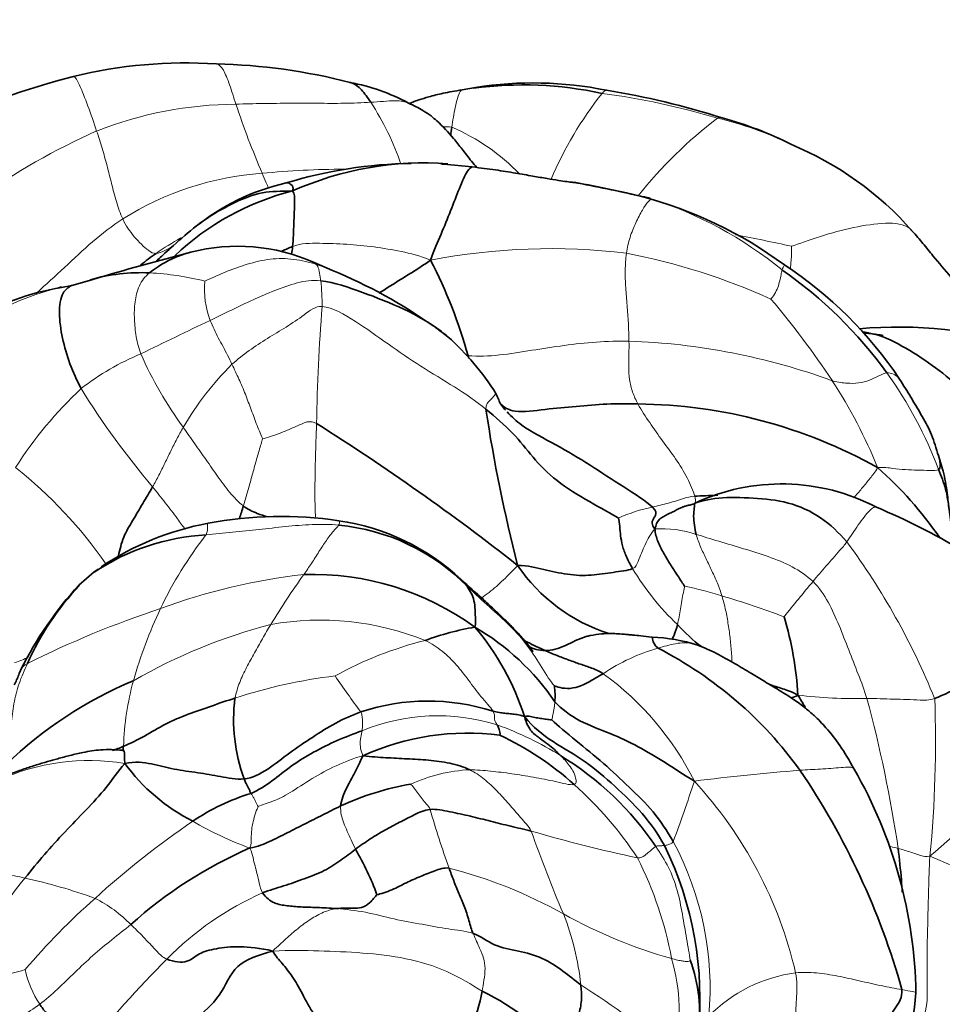
# Model space of a CAD drawing. Units: millimetres. Extents: x 0 to 1478, y 0 to 1758.
# Drawn here: x 637 to 663, y 587 to 614 of the extents above; entities that cross this region are included whole.
import ezdxf
from ezdxf import colors
from ezdxf.entities.mleader import LeaderData, LeaderLine
from ezdxf.math import Vec2, Vec3

# ---------------------------------------------------------------- set-up
doc = ezdxf.new("R2010")
doc.units = ezdxf.units.MM
doc.layers.add('DV3_Défaut', color=7, linetype='Continuous')
doc.layers.add('Défaut', color=7, linetype='Continuous')

# ---------------------------------------------------------------- blocks, each defined once
blk = doc.blocks.new('_DOT')
at = {"color": 0}
blk.add_line((0, 0), (-1, 0), dxfattribs=at)
at = {"color": 0, "const_width": 0.333}
blk.add_lwpolyline([(-0.1665, 0, 1), (0.1665, 0, 1)], format="xyb", close=True, dxfattribs=at)
blk = doc.blocks.new('SE2')
at = {"layer": 'DV3_Défaut', "color": 7, "linetype": 'Continuous', "lineweight": 35}
for p, q in [((649.971, 612.457), (649.598, 612.39)), ((649.882, 610.261), (649.096, 610.339)), ((641.629, 608.094), (641.491, 607.968)), ((646.021, 607.398), (645.515, 607.618)), ((638.814, 606.981), (638.528, 606.925)), ((639.374, 607.143), (638.814, 606.981)), ((639.436, 599.072), (639.011, 598.705))]:
    blk.add_line(p, q, dxfattribs=at)
for centre, radius, start, end in [((641.955, 600.227), 12.909, 86.2, 103.8759), ((642.471, 597.104), 16.007, 75.4022, 88.7829), ((645.359, 587.809), 25.784, 104.6007, 113.5754), ((645.454, 607.042), 5.652, 61.84, 79.3099), ((651.284, 602.169), 10.359, 77.8215, 97.5744), ((651.567, 602.35), 10.233, 78.6114, 98.9604), ((649.995, 590.297), 22.374, 72.327, 80.751), ((654.28, 602.216), 9.727, 63.0571, 75.0618), ((655.15, 602.401), 9.194, 41.4743, 67.3732), ((648.378, 597.889), 12.471, 90.8448, 106.9511), ((648.554, 601.451), 8.922, 85.7796, 114.0626), ((648.378, 597.889), 12.471, 86.4853, 87.0743), ((646.107, 603.787), 6.184, 102.7347, 129.096), ((646.907, 576.947), 33.387, 76.805, 80.0406), ((644.632, 566.86), 43.728, 76.5612, 79.371), ((646.726, 602.462), 7.362, 104.2323, 133.4368), ((651.572, 598.155), 11.679, 53.5779, 75.3421), ((643.403, 602.909), 5.16, 65.847, 104.6256), ((662.682, 528.725), 81.809, 104.56528, 106.55281), ((644.3, 604.688), 4.32, 130.3291, 133.984), ((643.28, 605.711), 2.88, 128.4537, 131.3066), ((636.091, 601.211), 14.201, 15.6603, 27.1161), ((652.289, 598.105), 11.31, 33.8019, 56.6488), ((640.737, 602.182), 5.157, 87.4522, 105.8231), ((640.663, 594.396), 14.063, 54.6381, 67.6068), ((651.379, 597.337), 12.307, 35.9866, 54.9982), ((639.634, 600.018), 6.995, 99.0994, 142.5644), ((640.347, 599.377), 7.778, 103.4892, 104.295), ((640.663, 594.396), 14.063, 52.5856, 54.2706), ((661.635, 593.545), 12.29, 72.8934, 94.9542), ((644.49, 600.232), 7.121, 31.9183, 48.4997), ((654.327, 589.863), 13.847, 60.8066, 89.4512), ((693.583, 610.114), 43.817, 188.597, 194.3556), ((610.594, 547.732), 65.555, 51.80027, 57.74674), ((654.014, 593.967), 10.662, 34.6174, 48.4879), ((658.428, 595.838), 5.661, 62.3802, 115.1695), ((654.018, 584.043), 18.223, 50.6102, 67.2943), ((644.008, 592.693), 7.848, 100.4613, 123.9206), ((644.602, 589.808), 10.793, 81.537, 100.7824), ((645.31, 594.329), 6.217, 46.7065, 81.8636), ((645.651, 594.639), 5.745, 44.6049, 84.6146), ((642.848, 593.983), 6.116, 93.0291, 123.9445), ((644.008, 592.693), 7.848, 124.6915, 125.6167), ((655.086, 601.917), 4.769, 214.0192, 252.5095), ((645.479, 591.408), 7.592, 53.8781, 91.9037), ((603.387, 547.017), 69.429, 47.61674, 48.29987), ((646.884, 591.594), 10.609, 137.9101, 153.2342), ((644.798, 593.305), 7.897, 136.9691, 155.8452), ((649.391, 595.108), 9.503, 3.3365, 16.6179), ((651.249, 589.972), 7.679, 99.7013, 110.3246), ((646.498, 591.629), 6.848, 34.2179, 59.6813), ((644.436, 592.877), 7.226, 17.6712, 40.196), ((659.693, 601.432), 5.636, 222.6824, 231.9691), ((654.585, 592.026), 5.248, 73.0596, 87.162), ((649.939, 587.096), 11.093, 35.8098, 62.7521), ((644.974, 585.472), 11.489, 112.8271, 133.9414), ((650.371, 595.654), 1.798, 354.4378, 8.5632), ((647.954, 594.983), 4.667, 172.6497, 200.5236), ((648.661, 589.639), 5.86, 72.1624, 108.4882), ((643.838, 586.519), 17.601, 30.0387, 31.2965), ((649.752, 587.621), 6.99, 82.693, 114.4274), ((647.17, 587.103), 8.22, 47.7558, 65.0243), ((647.812, 586.635), 8.628, 34.1339, 58.4824), ((644.527, 596.871), 5.256, 216.0904, 243.2382), ((641.674, 581.881), 20.856, 15.6909, 34.1417), ((649.272, 587.209), 12.869, 0.9828, 29.8609), ((649.495, 585.582), 7.732, 99.7594, 114.8541), ((645.579, 587.093), 6.127, 107.1924, 123.9149), ((648.531, 580.371), 12.058, 113.4144, 132.0894), ((640.099, 587.533), 7.612, 20.0765, 30.5307), ((646.629, 587.291), 9.541, 354.0044, 26.2005), ((651.948, 586.892), 4.212, 351.8387, 20.0249), ((647.026, 587.978), 3.167, 311.5772, 350.9085), ((647.053, 581.077), 7.112, 40.354, 64.1596), ((651.45, 588.416), 10.735, 337.7878, 354.73)]:
    blk.add_arc(centre, radius, start, end, dxfattribs=at)
at = {"layer": 'DV3_Défaut', "color": 7, "linetype": 'Continuous', "lineweight": 18}
for centre, radius, start, end in [((661.615, 605.857), 10.383, 141.68, 156.9617), ((650.71, 591.716), 20.763, 73.3627, 82.364), ((643.421, 601.279), 10.716, 90.3777, 111.4428), ((667.393, 620.052), 25.357, 198.5255, 203.145), ((640.839, 607.952), 7.462, 18.6109, 33.2821), ((664.122, 601.803), 12.326, 127.2861, 141.5893), ((654.349, 601.911), 9.969, 64.2768, 76.6247), ((648.776, 603.382), 7.997, 86.1116, 88.0645), ((646.988, 605.996), 5.849, 44.0487, 66.5176), ((647.139, 594.12), 18.759, 114.0199, 125.5703), ((646.515, 584.515), 25.686, 90.3765, 95.4479), ((644.657, 601.786), 8.319, 93.996, 122.1993), ((651.366, 598.707), 11.221, 50.9265, 72.2054), ((645.095, 602.321), 6.81, 118.6575, 125.4147), ((650.473, 571.489), 37.493, 77.3256, 79.7301), ((652.046, 590.566), 17.436, 83.0966, 100.9594), ((650.813, 590.472), 17.718, 65.6031, 79.1719), ((660.4, 606.521), 2.156, 151.4339, 155.4236), ((640.526, 599.232), 8.115, 75.9703, 86.885), ((640.347, 599.377), 7.778, 104.295, 141.2373), ((644.914, 606.882), 2.431, 174.7612, 200.7848), ((638.964, 606.413), 6.769, 359.9296, 5.9503), ((702.79, 602.07), 57.222, 175.6555, 178.8961), ((638.812, 590.317), 25.272, 33.7318, 40.1388), ((708.163, 467.997), 152.786, 115.39471, 116.19366), ((653.613, 587.398), 18.056, 69.8645, 88.1042), ((643.369, 598.652), 6.963, 112.3335, 128.049), ((650.786, 609.559), 11.009, 203.936, 216.1695), ((649.322, 598.733), 8.594, 135.0268, 149.753), ((651.541, 597.613), 12.015, 20.8875, 35.375), ((648.141, 596.729), 13.953, 21.977, 33.1085), ((646.748, 595.909), 11.247, 132.9993, 147.4963), ((657.696, 615.584), 21.857, 211.5866, 220.3966), ((629.534, 592.217), 12.431, 34.6612, 51.557), ((655.782, 596.406), 4.547, 101.6495, 114.151), ((655.108, 597.294), 2.968, 71.1599, 93.5259), ((651.401, 593.189), 11.244, 142.134, 154.3747), ((644.261, 588.098), 19.855, 22.1077, 36.4641), ((660.668, 602.975), 7.414, 210.9862, 226.3437), ((647.042, 582.586), 16.51, 96.3092, 110.4853), ((663.589, 585.863), 22.575, 144.4269, 148.6298), ((682.782, 578.686), 30.921, 139.4251, 141.7567), ((653.861, 589.246), 9.611, 72.3206, 78.6758), ((650.304, 576.292), 23.04, 69.1685, 73.6736), ((649.903, 571.924), 27.519, 108.2963, 116.572), ((654.278, 592.037), 14.337, 155.1956, 163.7008), ((645.678, 589.97), 7.765, 68.0421, 100.1177), ((648.337, 582.371), 15.766, 104.7819, 119.7345), ((651.056, 587.224), 10.251, 103.9677, 118.9686), ((656.37, 592.056), 5.085, 105.4225, 124.3509), ((648.249, 593.973), 8.008, 164.8881, 178.0383), ((647.811, 581.889), 14.407, 96.8572, 108.1433), ((666.728, 610.179), 24.93, 214.1262, 216.9388), ((648.681, 589.62), 8.2, 26.5416, 54.0041), ((660.489, 608.953), 13.389, 263.0872, 271.2711), ((625.09, 585.989), 36.959, 8.4587, 15.0207), ((605.179, 657.571), 87.708, 310.83128, 315.14961), ((630.675, 594.353), 32.005, 354.3607, 2.1811), ((648.928, 589.624), 5.468, 72.5336, 112.5031), ((647.229, 585.712), 9.72, 58.3959, 69.8994), ((639.3, 587.841), 6.014, 80.624, 114.8573), ((650.023, 589.196), 4.408, 92.7387, 114.654), ((664.808, 522.645), 71.184, 94.73314, 97.09429), ((645.968, 585.616), 10.13, 33.1886, 48.375), ((619.731, 605.047), 38.145, 339.3845, 342.0389), ((647.369, 585.326), 11.752, 13.0808, 42.6202), ((676.396, 600.508), 28.813, 196.1308, 199.5175), ((656.345, 571.441), 25.124, 124.3743, 132.2315), ((646.752, 599.896), 8.981, 239.2522, 250.3983), ((690.22, 605.592), 41.058, 199.4739, 202.904), ((663.366, 632.556), 42.345, 253.7419, 257.8376), ((647.873, 587.561), 8.579, 354.8105, 28.2098), ((645.319, 586.509), 10.243, 10.5096, 27.0091), ((657.445, 578.597), 13.596, 52.4084, 68.0591), ((646.057, 578.386), 12.894, 60.5379, 75.7155), ((648.408, 581.744), 14.037, 140.848, 154.398), ((634.229, 575.657), 15.308, 70.0244, 77.5767), ((652.223, 575.612), 19.266, 131.4911, 139.6926), ((637.833, 586.786), 3.641, 44.0753, 63.4719), ((647.516, 582.435), 8.485, 113.822, 135.6734), ((645.737, 586.944), 7.177, 5.68, 21.8293), ((659.225, 601.904), 14.059, 240.9567, 254.1722), ((662.466, 567.247), 29.795, 134.8671, 141.4128), ((650.264, 586.889), 5.338, 347.8002, 16.1931), ((635.78, 593.703), 5.894, 269.7051, 287.2837), ((640.125, 588.593), 2.645, 191.2785, 213.9205), ((659.354, 583.916), 4.106, 97.5333, 135.6781), ((637.726, 564.085), 28.02, 50.6785, 57.2627)]:
    blk.add_arc(centre, radius, start, end, dxfattribs=at)
for points, knots in [([(643.35, 611.996), (643.289, 612.18), (643.177, 612.55), (643.002, 612.981), (642.88, 613.094), (642.82, 613.107), (642.809, 613.108)], [0, 0, 0, 0, 0.3112462, 0.6224924, 0.9337386, 1, 1, 1, 1]), ([(639.503, 611.254), (639.426, 611.488), (639.267, 611.955), (639.013, 612.583), (638.907, 612.755), (638.866, 612.761), (638.859, 612.759)], [0, 0, 0, 0, 0.313766, 0.627531, 0.941297, 1, 1, 1, 1]), ([(649.318, 611.361), (649.332, 611.451), (649.357, 611.638), (649.409, 611.91), (649.472, 612.165), (649.538, 612.346), (649.583, 612.384), (649.601, 612.391)], [0, 0, 0, 0, 0.2154191, 0.4308381, 0.6462572, 0.8616762, 1, 1, 1, 1]), ([(653.469, 612.295), (653.523, 612.353), (653.561, 612.383), (653.585, 612.381), (653.587, 612.381)], [0, 0, 0, 0, 0.927172, 1, 1, 1, 1]), ([(647.077, 612.047), (647.312, 612.059), (647.721, 612.115), (648.032, 612.072), (648.139, 612.016)], [0, 0, 0, 0, 0.5844204, 1, 1, 1, 1]), ([(644.249, 609.685), (644.229, 609.729), (644.172, 609.861), (644.115, 609.995), (644.077, 610.085)], [0, 0, 0, 0, 0.338305, 1, 1, 1, 1]), ([(637.832, 606.76), (637.837, 606.764), (638.094, 607.01), (638.62, 607.478), (639.378, 608.209), (639.931, 608.631), (640.224, 608.826)], [0, 0, 0, 0, 0.005938, 0.337292, 0.668646, 1, 1, 1, 1]), ([(658.699, 608.068), (658.895, 608.127), (659.492, 608.358), (660.423, 608.601), (661.326, 608.743), (661.849, 608.68), (662.017, 608.516), (662.039, 608.49)], [0, 0, 0, 0, 0.2401988, 0.4803977, 0.7205965, 0.9607953, 1, 1, 1, 1]), ([(641.588, 608.053), (641.517, 608.014), (641.366, 607.936), (641.215, 607.874), (641.148, 607.871)], [0, 0, 0, 0, 0.4759053, 1, 1, 1, 1]), ([(658.672, 607.434), (658.679, 607.518), (658.698, 607.766), (658.705, 608.012), (658.699, 608.068)], [0, 0, 0, 0, 0.337287, 1, 1, 1, 1]), ([(661.338, 604.569), (661.399, 604.576), (661.526, 604.534), (661.638, 604.463), (661.68, 604.409), (661.691, 604.39)], [0, 0, 0, 0, 0.4011529, 0.8023058, 1, 1, 1, 1]), ([(650.258, 603.564), (650.258, 603.697), (650.385, 603.82), (650.502, 603.948), (650.532, 603.994), (650.534, 603.997), (650.534, 603.997)], [0, 0, 0, 0, 0.315815, 0.631631, 0.947446, 1, 1, 1, 1]), ([(645.555, 600.562), (645.553, 600.587), (645.535, 600.808), (645.533, 601.284), (645.54, 601.901), (645.557, 602.539), (645.572, 602.957), (645.579, 603.172)], [0, 0, 0, 0, 0.0315717, 0.2736787, 0.5157858, 0.7578929, 1, 1, 1, 1]), ([(660.413, 601.113), (660.425, 601.126), (660.511, 601.222), (660.667, 601.397), (660.874, 601.655), (661.009, 601.828), (661.081, 601.951)], [0, 0, 0, 0, 0.050606, 0.367071, 0.683535, 1, 1, 1, 1]), ([(641.957, 600.245), (641.888, 600.326), (641.709, 600.577), (641.399, 600.975), (641.167, 601.27), (641.05, 601.418)], [0, 0, 0, 0, 0.257442, 0.628721, 1, 1, 1, 1]), ([(656.041, 600.966), (656.042, 600.974), (656.047, 601.018), (656.052, 601.074), (656.027, 601.16)], [0, 0, 0, 0, 0.181929, 1, 1, 1, 1]), ([(660.229, 599.899), (660.332, 600.045), (660.544, 600.374), (660.882, 600.811), (661, 600.875), (661.052, 600.854), (661.053, 600.853)], [0, 0, 0, 0, 0.332699, 0.665397, 0.998096, 1, 1, 1, 1]), ([(642.525, 600.091), (642.571, 600.182), (642.56, 600.329), (642.568, 600.39), (642.578, 600.409), (642.583, 600.411)], [0, 0, 0, 0, 0.359166, 0.718332, 1, 1, 1, 1]), ([(646.19, 600.358), (646.216, 600.401), (646.219, 600.466), (646.205, 600.479), (646.194, 600.483), (646.191, 600.484)], [0, 0, 0, 0, 0.414227, 0.828455, 1, 1, 1, 1]), ([(650.138, 598.346), (650.206, 598.396), (650.417, 598.553), (650.745, 598.836), (650.992, 599.093), (651.134, 599.249)], [0, 0, 0, 0, 0.201049, 0.600525, 1, 1, 1, 1]), ([(657.051, 596.58), (657.057, 596.647), (657.043, 596.851), (657.013, 597.204), (656.957, 597.608), (656.887, 598.01), (656.819, 598.275), (656.78, 598.403)], [0, 0, 0, 0, 0.13258, 0.349435, 0.56629, 0.783145, 1, 1, 1, 1]), ([(655.017, 596.958), (655.177, 597.007), (655.492, 597.103), (655.869, 597.124), (656.061, 597.066), (656.1, 597.051)], [0, 0, 0, 0, 0.440964, 0.881928, 1, 1, 1, 1]), ([(637.411, 596.372), (637.416, 596.382), (637.447, 596.436), (637.49, 596.483), (637.593, 596.536)], [0, 0, 0, 0, 0.176928, 1, 1, 1, 1]), ([(658.935, 593.586), (659.123, 593.601), (659.486, 593.612), (660.104, 593.659), (660.386, 593.692), (660.432, 593.619), (660.434, 593.615)], [0, 0, 0, 0, 0.327404, 0.654809, 0.982213, 1, 1, 1, 1]), ([(661.752, 587.522), (661.867, 587.501), (662.073, 587.463), (662.14, 587.44), (662.14, 587.431), (662.14, 587.43)], [0, 0, 0, 0, 0.485445, 0.97089, 1, 1, 1, 1])]:
    blk.add_open_spline(points, degree=3, knots=knots, dxfattribs=at)
at = {"layer": 'DV3_Défaut', "color": 7, "linetype": 'Continuous', "lineweight": 35}
for points, knots in [([(647.077, 612.047), (646.991, 612.172), (646.826, 612.422), (646.623, 612.565), (646.506, 612.595), (646.492, 612.598)], [0, 0, 0, 0, 0.46818, 0.93636, 1, 1, 1, 1]), ([(649.598, 612.39), (649.406, 612.359), (649.12, 612.312), (648.714, 612.213), (648.438, 612.126), (648.26, 612.062), (648.174, 612.028), (648.141, 612.015)], [0, 0, 0, 0, 0.35331, 0.624916, 0.815565, 0.92939, 1, 1, 1, 1]), ([(650.003, 610.243), (649.955, 610.302), (649.817, 610.472), (649.611, 610.741), (649.306, 611.126), (649.02, 611.438), (648.729, 611.686), (648.469, 611.86), (648.27, 611.955), (648.122, 612.024)], [0, 0, 0, 0, 0.085276, 0.246997, 0.38857, 0.644914, 0.725308, 0.829436, 1, 1, 1, 1]), ([(649.882, 610.261), (649.843, 610.248), (649.733, 610.156), (649.527, 609.681), (649.284, 609.049), (649.025, 608.404), (648.831, 607.97), (648.731, 607.683)], [0, 0, 0, 0, 0.143638, 0.357728, 0.571819, 0.785909, 1, 1, 1, 1]), ([(652.696, 609.829), (652.695, 609.829), (652.693, 609.829), (652.678, 609.831), (652.622, 609.838), (652.477, 609.857), (652.243, 609.892), (651.926, 609.943), (651.529, 610.012), (651.056, 610.096), (650.486, 610.187), (650.117, 610.232), (649.882, 610.261)], [0, 0, 0, 0, 0.009481, 0.019279, 0.041135, 0.099643, 0.182653, 0.2917, 0.427426, 0.59019, 0.779569, 1, 1, 1, 1]), ([(644.916, 609.598), (644.956, 609.697), (644.867, 609.795), (644.79, 609.828), (644.748, 609.82), (644.738, 609.817)], [0, 0, 0, 0, 0.430378, 0.860756, 1, 1, 1, 1]), ([(663.114, 607.208), (662.932, 607.422), (662.693, 607.698), (662.326, 608.159), (662.147, 608.365), (662.039, 608.49)], [0, 0, 0, 0, 0.47478, 0.733342, 1, 1, 1, 1]), ([(640.967, 607.334), (641.173, 607.501), (641.544, 607.725), (641.959, 607.868), (642.1, 607.902)], [0, 0, 0, 0, 0.667274, 1, 1, 1, 1]), ([(647.3, 606.773), (647.505, 606.898), (647.969, 607.195), (648.419, 607.468), (648.731, 607.683)], [0, 0, 0, 0, 0.443659, 1, 1, 1, 1]), ([(639.077, 604.135), (638.958, 604.36), (638.747, 604.818), (638.546, 605.531), (638.443, 606.239), (638.517, 606.764), (638.708, 606.933), (638.813, 606.98)], [0, 0, 0, 0, 0.2144591, 0.4289182, 0.6433774, 0.8578365, 1, 1, 1, 1]), ([(645.696, 607.115), (646.071, 607.066), (646.854, 606.802), (648.009, 606.349), (648.786, 605.916), (649.154, 605.612), (649.219, 605.556)], [0, 0, 0, 0, 0.310649, 0.621299, 0.931948, 1, 1, 1, 1]), ([(664.014, 603.452), (663.877, 603.635), (663.441, 604.099), (662.698, 604.715), (661.872, 605.268), (661.171, 605.616), (660.765, 605.689), (660.661, 605.702)], [0, 0, 0, 0, 0.22927, 0.45854, 0.687809, 0.917079, 1, 1, 1, 1]), ([(660.689, 605.672), (660.813, 605.661), (660.996, 605.64), (661.179, 605.614), (661.236, 605.605)], [0, 0, 0, 0, 0.687247, 1, 1, 1, 1]), ([(662.738, 602.349), (662.674, 602.562), (662.568, 602.912), (662.284, 603.42), (661.987, 603.913), (661.801, 604.214), (661.687, 604.397)], [0, 0, 0, 0, 0.261594, 0.507097, 0.746324, 1, 1, 1, 1]), ([(650.787, 603.552), (650.738, 603.613), (650.657, 603.71), (650.597, 603.866), (650.556, 603.948), (650.533, 603.996)], [0, 0, 0, 0, 0.356486, 0.683256, 1, 1, 1, 1]), ([(650.626, 603.748), (650.748, 603.61), (651.08, 603.441), (651.909, 603.573), (652.743, 603.639), (653.605, 603.722), (654.172, 603.717), (654.459, 603.709)], [0, 0, 0, 0, 0.155654, 0.366741, 0.577827, 0.788914, 1, 1, 1, 1]), ([(650.844, 603.489), (650.97, 603.352), (651.351, 603.009), (652.202, 602.595), (653.139, 602.021), (654.065, 601.41), (654.682, 601.025), (654.864, 600.859)], [0, 0, 0, 0, 0.115367, 0.3365252, 0.5576835, 0.7788417, 1, 1, 1, 1]), ([(663.057, 600.784), (663.037, 600.936), (663.002, 601.292), (662.908, 601.836), (662.798, 602.17), (662.737, 602.351)], [0, 0, 0, 0, 0.2917964, 0.6714766, 1, 1, 1, 1]), ([(662.766, 601.896), (662.801, 601.917), (662.816, 602.023), (662.792, 602.173), (662.76, 602.281), (662.741, 602.34), (662.738, 602.349)], [0, 0, 0, 0, 0.313461, 0.626922, 0.940383, 1, 1, 1, 1]), ([(662.766, 601.896), (662.837, 601.718), (662.985, 601.36), (663.051, 600.792), (663.13, 600.245), (663.225, 599.888), (663.283, 599.72)], [0, 0, 0, 0, 0.255274, 0.510548, 0.765823, 1, 1, 1, 1]), ([(640.1, 599.507), (640.101, 599.511), (640.144, 599.678), (640.221, 600.036), (640.509, 600.494), (640.773, 600.959), (640.961, 601.264), (641.05, 601.418)], [0, 0, 0, 0, 0.005638, 0.254229, 0.502819, 0.75141, 1, 1, 1, 1]), ([(656.008, 600.952), (655.988, 600.944), (655.965, 600.935), (655.928, 600.923), (655.909, 600.918), (655.884, 600.912), (655.843, 600.906), (655.796, 600.896), (655.736, 600.877), (655.689, 600.859), (655.579, 600.81), (655.44, 600.736), (655.265, 600.652), (655.183, 600.606), (655.134, 600.579)], [0, 0, 0, 0, 0.068206, 0.089942, 0.107242, 0.122626, 0.167854, 0.277489, 0.319655, 0.353659, 0.414765, 0.678964, 0.838435, 1, 1, 1, 1]), ([(643.44, 600.533), (643.442, 600.538), (643.483, 600.644), (643.522, 600.769), (643.557, 600.893)], [0, 0, 0, 0, 0.050505, 1, 1, 1, 1]), ([(644.23, 600.59), (644.132, 600.618), (643.894, 600.691), (643.673, 600.805), (643.557, 600.893)], [0, 0, 0, 0, 0.410045, 1, 1, 1, 1]), ([(654.925, 600.256), (654.959, 600.372), (655.006, 600.492), (655.096, 600.559), (655.135, 600.58)], [0, 0, 0, 0, 0.621302, 1, 1, 1, 1]), ([(649.741, 598.673), (649.652, 598.779), (649.619, 598.816), (649.576, 598.852), (649.574, 598.855)], [0, 0, 0, 0, 0.9405357, 1, 1, 1, 1]), ([(651.562, 596.857), (651.562, 596.857), (651.562, 596.857), (651.561, 596.859), (651.557, 596.865), (651.534, 596.899), (651.454, 597.009), (651.293, 597.212), (651.067, 597.463), (650.796, 597.735), (650.506, 598.01), (650.311, 598.189), (650.192, 598.297)], [0, 0, 0, 0, 0.000688, 0.005786, 0.016752, 0.029493, 0.106942, 0.237803, 0.431514, 0.599096, 0.795437, 1, 1, 1, 1]), ([(655.394, 597.195), (655.416, 597.231), (655.478, 597.358), (655.523, 597.509), (655.55, 597.611)], [0, 0, 0, 0, 0.328422, 1, 1, 1, 1]), ([(651.892, 596.893), (651.733, 596.964), (651.538, 597.057), (651.349, 597.155), (651.319, 597.17)], [0, 0, 0, 0, 0.8419941, 1, 1, 1, 1]), ([(651.892, 596.893), (652.08, 596.891), (652.459, 597.012), (652.863, 597.242), (653.1, 597.3), (653.137, 597.308)], [0, 0, 0, 0, 0.457875, 0.915751, 1, 1, 1, 1]), ([(654.845, 597.267), (654.732, 597.28), (654.568, 597.3), (654.341, 597.319), (654.186, 597.334), (654.038, 597.349), (653.872, 597.36), (653.674, 597.364), (653.429, 597.358), (653.257, 597.328), (653.141, 597.308)], [0, 0, 0, 0, 0.169376, 0.298136, 0.382239, 0.465978, 0.589097, 0.694923, 0.827158, 1, 1, 1, 1]), ([(655.017, 596.958), (654.898, 597.049), (654.868, 597.21), (654.849, 597.264), (654.845, 597.267), (654.845, 597.267)], [0, 0, 0, 0, 0.4402174, 0.8804348, 1, 1, 1, 1]), ([(660.433, 593.617), (660.294, 593.863), (660.078, 594.236), (659.693, 594.732), (659.368, 595.064), (659.118, 595.279), (658.926, 595.426), (658.762, 595.541), (658.571, 595.666), (658.306, 595.83), (657.968, 596.032), (657.566, 596.278), (657.124, 596.543), (656.618, 596.828), (656.299, 596.966), (656.111, 597.047)], [0, 0, 0, 0, 0.133483, 0.242276, 0.324196, 0.379296, 0.416274, 0.45109, 0.484806, 0.536493, 0.615681, 0.693539, 0.787025, 0.894024, 1, 1, 1, 1]), ([(637.226, 595.948), (637.231, 595.957), (637.262, 596.012), (637.308, 596.114), (637.361, 596.249), (637.393, 596.336), (637.411, 596.372)], [0, 0, 0, 0, 0.070966, 0.404546, 0.738127, 1, 1, 1, 1]), ([(658.084, 595.961), (658.204, 595.917), (658.451, 595.836), (658.701, 595.761), (658.878, 595.661)], [0, 0, 0, 0, 0.493275, 1, 1, 1, 1]), ([(640.231, 594.136), (640.006, 594.152), (639.671, 594.174), (639.162, 594.089), (638.778, 593.998), (638.45, 593.911), (638.14, 593.822), (637.827, 593.73), (637.498, 593.621), (637.119, 593.485), (636.899, 593.385), (636.759, 593.32)], [0, 0, 0, 0, 0.17971, 0.317866, 0.420915, 0.519324, 0.599399, 0.68502, 0.77946, 0.879374, 1, 1, 1, 1]), ([(640.28, 593.775), (640.273, 593.963), (640.273, 594.14), (640.242, 594.146), (640.231, 594.136)], [0, 0, 0, 0, 0.533277, 1, 1, 1, 1]), ([(661.647, 591.425), (661.684, 591.136), (661.725, 590.733), (661.755, 590.329), (661.763, 590.216)], [0, 0, 0, 0, 0.719565, 1, 1, 1, 1])]:
    blk.add_open_spline(points, degree=3, knots=knots, dxfattribs=at)
at = {"layer": 'DV3_Défaut', "color": 7, "linetype": 'Continuous', "lineweight": 18}
for points in [[(643.35, 611.996), (643.601, 612.004), (644.102, 612.015), (644.852, 612.023), (645.6, 612.021), (646.345, 612.014), (646.835, 612.035), (647.077, 612.047)], [(656.655, 611.61), (656.717, 611.635), (656.758, 611.635), (656.787, 611.615)], [(640.224, 608.826), (640.155, 608.976), (640.041, 609.3), (639.915, 609.802), (639.793, 610.296), (639.658, 610.78), (639.555, 611.096), (639.503, 611.254)], [(654.142, 607.875), (654.161, 608.025), (654.229, 608.319), (654.397, 608.723), (654.584, 609.087), (654.749, 609.342), (654.846, 609.37), (654.795, 609.391)], [(641.148, 607.871), (641.069, 607.867), (640.947, 607.936), (640.739, 608.116), (640.541, 608.33), (640.363, 608.563), (640.266, 608.732), (640.224, 608.826)], [(644.919, 608.062), (645.156, 608.154), (645.658, 608.155), (646.411, 608.129), (647.169, 608.059), (647.923, 607.931), (648.423, 607.808), (648.731, 607.683)], [(642.493, 607.104), (642.634, 607.164), (643.031, 607.36), (643.656, 607.579), (644.299, 607.738), (644.954, 607.73), (645.38, 607.628), (645.581, 607.567)], [(654.211, 605.444), (654.206, 605.611), (654.2, 605.945), (654.159, 606.438), (654.118, 606.926), (654.097, 607.408), (654.122, 607.721), (654.142, 607.875)], [(645.581, 607.567), (645.731, 607.522), (645.876, 607.465), (646.016, 607.4)], [(645.581, 607.567), (645.595, 607.549), (645.616, 607.513), (645.64, 607.435), (645.659, 607.338), (645.678, 607.23), (645.691, 607.153), (645.696, 607.115)], [(640.723, 605.092), (640.667, 605.248), (640.585, 605.569), (640.538, 606.06), (640.547, 606.533), (640.659, 606.987), (640.838, 607.23), (640.967, 607.334)], [(658.132, 606.608), (658.152, 606.628), (658.236, 606.743), (658.33, 606.924), (658.377, 607.114), (658.42, 607.285), (658.426, 607.383), (658.439, 607.418)], [(642.641, 606.02), (642.838, 606.115), (643.23, 606.307), (643.823, 606.589), (644.42, 606.855), (645.043, 607.071), (645.461, 607.145), (645.696, 607.115)], [(643.242, 604.807), (643.393, 604.941), (643.714, 605.188), (644.217, 605.526), (644.738, 605.833), (645.244, 606.161), (645.548, 606.422), (645.732, 606.405)], [(645.732, 606.405), (646.027, 606.377), (646.662, 606.008), (647.552, 605.364), (648.454, 604.743), (649.398, 604.188), (649.99, 603.783), (650.258, 603.564)], [(643.242, 604.807), (643.203, 604.892), (643.121, 605.056), (642.997, 605.3), (642.862, 605.534), (642.745, 605.774), (642.672, 605.935), (642.641, 606.02)], [(649.765, 605.044), (650.043, 605.016), (650.635, 605.046), (651.527, 605.194), (652.416, 605.332), (653.311, 605.433), (653.911, 605.45), (654.211, 605.444)], [(654.459, 603.709), (654.399, 603.818), (654.3, 604.037), (654.22, 604.382), (654.198, 604.736), (654.208, 605.09), (654.214, 605.326), (654.211, 605.444)], [(644.089, 602.75), (644.051, 602.83), (643.932, 603.116), (643.775, 603.548), (643.614, 603.978), (643.439, 604.4), (643.304, 604.669), (643.242, 604.807)], [(659.829, 604.35), (660.013, 604.305), (660.232, 604.277), (660.559, 604.277), (660.862, 604.358), (661.125, 604.497), (661.269, 604.56), (661.338, 604.569)], [(656.027, 601.16), (655.987, 601.299), (655.837, 601.667), (655.504, 602.196), (655.139, 602.688), (654.778, 603.191), (654.556, 603.534), (654.459, 603.709)], [(645.579, 603.172), (645.392, 603.256), (645.201, 603.169), (644.913, 603.046), (644.624, 602.918), (644.327, 602.816), (644.126, 602.753), (644.089, 602.75)], [(641.05, 601.418), (641.111, 601.523), (641.226, 601.741), (641.39, 602.074), (641.55, 602.408), (641.716, 602.74), (641.834, 602.957), (641.898, 603.062)], [(643.557, 600.893), (643.414, 601.001), (643.164, 601.264), (642.842, 601.712), (642.53, 602.164), (642.213, 602.612), (642.001, 602.91), (641.898, 603.062)], [(643.557, 600.893), (643.592, 601.017), (643.67, 601.269), (643.777, 601.652), (643.882, 602.036), (643.989, 602.419), (644.069, 602.672), (644.089, 602.75)], [(661.081, 601.951), (661.255, 601.965), (661.501, 601.921), (661.849, 601.894), (662.188, 601.878), (662.527, 601.873), (662.712, 601.864), (662.766, 601.896)], [(654.864, 600.859), (654.934, 600.878), (655.082, 600.915), (655.304, 600.968), (655.525, 601.033), (655.744, 601.105), (655.891, 601.15), (656.027, 601.16)], [(642.525, 600.091), (642.768, 600.119), (643.256, 600.165), (643.99, 600.233), (644.719, 600.328), (645.458, 600.383), (645.947, 600.387), (646.19, 600.358)], [(645.227, 598.996), (645.298, 599.097), (645.442, 599.298), (645.645, 599.629), (645.853, 599.948), (646.048, 600.208), (646.16, 600.31), (646.19, 600.358)], [(654.312, 599.158), (654.401, 599.196), (654.461, 599.354), (654.557, 599.588), (654.653, 599.821), (654.768, 600.044), (654.861, 600.181), (654.925, 600.256)], [(656.78, 598.403), (656.745, 598.522), (656.659, 598.754), (656.504, 599.091), (656.344, 599.425), (656.186, 599.76), (656.099, 599.988), (656.066, 600.103)], [(656.066, 600.103), (656.251, 600.049), (656.693, 599.914), (657.377, 599.711), (658.061, 599.498), (658.728, 599.231), (659.127, 598.963), (659.296, 598.798)], [(659.296, 598.798), (659.356, 598.872), (659.478, 599.019), (659.663, 599.236), (659.851, 599.451), (660.039, 599.665), (660.165, 599.807), (660.229, 599.899)], [(659.296, 598.798), (659.463, 598.635), (659.733, 598.241), (660.021, 597.584), (660.282, 596.914), (660.543, 596.244), (660.717, 595.797), (660.786, 595.567)], [(652.149, 595.922), (652.043, 596.039), (651.803, 596.413), (651.434, 597.024), (650.93, 597.591), (650.352, 598.099), (649.975, 598.447), (649.741, 598.673)], [(655.55, 597.611), (655.568, 597.681), (655.596, 597.827), (655.636, 598.049), (655.671, 598.273), (655.712, 598.497), (655.742, 598.645), (655.749, 598.67)], [(643.325, 595.58), (643.356, 595.727), (643.445, 596.017), (643.645, 596.43), (643.864, 596.828), (644.087, 597.221), (644.235, 597.484), (644.314, 597.615)], [(650.456, 595.218), (650.383, 595.335), (650.116, 595.608), (649.776, 596.081), (649.458, 596.498), (649.063, 596.885), (648.755, 597.094), (648.582, 597.172)], [(637.236, 596.563), (637.369, 596.597), (637.498, 596.65), (637.621, 596.717)], [(637.002, 593.744), (637.016, 593.919), (637.089, 594.308), (637.144, 594.872), (637.206, 595.419), (637.343, 595.984), (637.509, 596.353), (637.593, 596.536)], [(652.083, 594.976), (652.084, 594.992), (652.097, 595.061), (652.117, 595.165), (652.139, 595.268), (652.154, 595.374), (652.16, 595.445), (652.161, 595.48)], [(660.786, 595.567), (660.907, 595.569), (661.151, 595.562), (661.517, 595.552), (661.884, 595.54), (662.253, 595.526), (662.501, 595.514), (662.656, 595.571)], [(646.836, 594.676), (646.84, 594.705), (646.847, 594.762), (646.852, 594.852), (646.849, 594.95), (646.84, 595.063), (646.828, 595.154), (646.802, 595.197)], [(650.57, 594.84), (650.563, 594.853), (650.547, 594.875), (650.523, 594.908), (650.503, 594.956), (650.484, 595.032), (650.502, 595.145), (650.456, 595.218)], [(646.861, 593.986), (646.821, 594.066), (646.788, 594.205), (646.779, 594.371), (646.799, 594.483), (646.819, 594.581), (646.831, 594.645), (646.836, 594.676)], [(646.861, 593.986), (646.575, 593.909), (646.108, 593.718), (645.459, 593.372), (644.813, 592.93), (644.393, 592.721), (644.082, 592.639), (643.966, 592.585)], [(652.696, 593.188), (652.769, 593.199), (652.743, 593.377), (652.667, 593.573), (652.56, 593.722), (652.446, 593.864), (652.362, 593.951), (652.323, 593.991)], [(651.511, 591.904), (651.437, 592.039), (651.213, 592.279), (650.898, 592.651), (650.572, 593.012), (650.22, 593.348), (649.95, 593.532), (649.813, 593.598)], [(649.813, 593.598), (650.003, 593.597), (650.384, 593.564), (650.972, 593.494), (651.569, 593.397), (652.181, 593.278), (652.58, 593.171), (652.696, 593.188)], [(648.718, 592.503), (648.69, 592.564), (648.612, 592.655), (648.494, 592.792), (648.387, 592.939), (648.279, 593.09), (648.192, 593.188), (648.184, 593.202)], [(643.966, 592.585), (643.955, 592.598), (643.93, 592.649), (643.891, 592.726), (643.852, 592.802), (643.811, 592.875), (643.783, 592.923), (643.768, 592.946)], [(643.739, 591.436), (643.777, 591.541), (643.774, 591.707), (643.78, 591.938), (643.827, 592.168), (643.891, 592.402), (643.951, 592.557), (643.966, 592.585)], [(646.655, 591.4), (646.611, 591.488), (646.537, 591.663), (646.426, 591.896), (646.326, 592.122), (646.255, 592.349), (646.239, 592.516), (646.245, 592.597)], [(644.089, 590.197), (644.034, 590.283), (643.998, 590.469), (643.937, 590.715), (643.879, 590.943), (643.821, 591.169), (643.792, 591.329), (643.739, 591.436)], [(654.445, 591.161), (654.542, 591.154), (654.651, 591.237), (654.779, 591.338), (654.852, 591.405), (654.909, 591.45), (654.939, 591.469), (654.954, 591.477)], [(654.954, 591.477), (654.969, 591.484), (655, 591.494), (655.043, 591.498), (655.091, 591.498), (655.139, 591.501), (655.172, 591.503), (655.189, 591.504)], [(654.954, 591.477), (655.082, 591.293), (655.32, 590.91), (655.562, 590.271), (655.687, 589.603), (655.803, 588.935), (655.876, 588.492), (655.906, 588.335)], [(655.189, 591.504), (655.2, 591.504), (655.222, 591.507), (655.26, 591.515), (655.301, 591.527), (655.358, 591.55), (655.411, 591.576), (655.433, 591.616)], [(661.442, 591.473), (661.511, 591.458), (661.579, 591.442), (661.647, 591.425)], [(661.647, 591.425), (661.702, 591.412), (661.811, 591.378), (661.974, 591.328), (662.137, 591.273), (662.298, 591.217), (662.406, 591.195), (662.525, 591.208)], [(662.374, 586.841), (662.465, 587.089), (662.444, 587.666), (662.445, 588.54), (662.466, 589.413), (662.488, 590.286), (662.506, 590.868), (662.525, 591.208)], [(634.391, 591.012), (634.529, 591.045), (634.91, 591.045), (635.616, 590.919), (636.289, 590.822), (636.934, 590.718), (637.33, 590.647), (637.523, 590.606)], [(644.369, 588.588), (644.51, 588.721), (644.729, 588.922), (645.066, 589.22), (645.416, 589.475), (645.772, 589.675), (646.01, 589.744), (646.133, 589.76)], [(649.905, 589.074), (649.673, 589.148), (649.236, 589.181), (648.507, 589.331), (647.719, 589.458), (646.934, 589.682), (646.388, 589.741), (646.133, 589.76)], [(640.449, 589.319), (640.273, 589.18), (639.918, 588.9), (639.396, 588.468), (638.904, 588.003), (638.424, 587.532), (638.097, 587.242), (637.93, 587.117)], [(641.446, 588.364), (641.323, 588.417), (641.179, 588.569), (640.975, 588.788), (640.791, 588.98), (640.615, 589.158), (640.504, 589.266), (640.449, 589.319)], [(650.153, 587.478), (650.172, 587.579), (650.204, 587.778), (650.249, 588.107), (650.202, 588.403), (650.091, 588.637), (649.975, 588.915), (649.905, 589.074)], [(644.369, 588.588), (644.85, 588.612), (645.638, 588.599), (646.849, 588.546), (648.052, 588.412), (649.207, 588.067), (649.864, 587.66), (650.153, 587.478)], [(655.39, 588.378), (655.497, 588.353), (655.592, 588.327), (655.715, 588.311), (655.817, 588.289), (655.878, 588.299), (655.901, 588.329), (655.906, 588.335)], [(658.801, 584.794), (658.752, 584.998), (658.712, 585.423), (658.749, 586.06), (658.805, 586.694), (658.845, 587.331), (658.865, 587.758), (658.816, 587.986)], [(658.816, 587.986), (659.003, 588.002), (659.386, 587.996), (659.979, 587.902), (660.571, 587.766), (661.178, 587.627), (661.568, 587.554), (661.752, 587.522)], [(637.93, 587.117), (637.762, 586.991), (637.418, 586.777), (636.905, 586.518), (636.406, 586.261), (635.903, 585.975), (635.562, 585.754), (635.343, 585.614)]]:
    blk.add_open_spline(points, degree=3, dxfattribs=at)
at = {"layer": 'DV3_Défaut', "color": 7, "linetype": 'Continuous', "lineweight": 35}
for points in [[(649.285, 611.131), (649.296, 611.206), (649.306, 611.283), (649.318, 611.361)], [(644.916, 609.598), (644.59, 609.584), (644.084, 609.607), (643.314, 609.289), (642.587, 608.89), (641.932, 608.375), (641.513, 607.989), (641.3, 607.796)], [(644.919, 608.062), (644.931, 608.165), (644.939, 608.378), (644.953, 608.697), (644.964, 609.012), (644.974, 609.324), (644.978, 609.514), (644.916, 609.598)], [(654.795, 609.391), (654.754, 609.408), (654.668, 609.43), (654.565, 609.447)], [(644.617, 607.93), (644.717, 607.979), (644.818, 608.023), (644.919, 608.062)], [(644.891, 607.852), (644.901, 607.92), (644.91, 607.99), (644.919, 608.062)], [(640.719, 607.547), (640.856, 607.664), (641, 607.772), (641.148, 607.871)], [(641.3, 607.796), (641.248, 607.749), (641.196, 607.701), (641.145, 607.654)], [(641.167, 607.663), (641.209, 607.708), (641.253, 607.751), (641.3, 607.796)], [(645.511, 607.618), (645.538, 607.615), (645.559, 607.594), (645.581, 607.567)], [(649.765, 605.044), (649.773, 605.016), (649.781, 604.989), (649.787, 604.963)], [(650.258, 603.564), (650.526, 603.344), (651.039, 602.908), (651.538, 602.237), (652.171, 601.577), (653.126, 600.996), (653.736, 600.667), (653.921, 600.555)], [(650.752, 603.593), (650.767, 603.576), (650.782, 603.558), (650.797, 603.541)], [(656.027, 601.16), (656.21, 601.175), (656.435, 601.174), (656.669, 601.184)], [(656.066, 600.103), (656.042, 600.187), (656.019, 600.36), (655.985, 600.61), (656.023, 600.853), (656.018, 600.971), (656.017, 600.959), (656.038, 600.968)], [(656.014, 600.957), (656.01, 600.954), (656.007, 600.951), (656.004, 600.948)], [(656.038, 600.968), (656.159, 601.012), (656.645, 601.141), (657.647, 601.117), (658.62, 601.025), (659.539, 600.61), (660.012, 600.148), (660.229, 599.899)], [(654.864, 600.859), (654.977, 600.756), (654.944, 600.611), (654.899, 600.566), (654.868, 600.502), (654.84, 600.422), (654.872, 600.322), (654.925, 600.256)], [(653.921, 600.555), (653.936, 600.511), (653.958, 600.307), (653.974, 600.069), (654.024, 599.797), (654.13, 599.49), (654.247, 599.269), (654.312, 599.158)], [(655.749, 598.67), (655.696, 598.75), (655.559, 598.959), (655.353, 599.273), (655.163, 599.589), (654.996, 599.914), (654.938, 600.129), (654.925, 600.256)], [(651.134, 599.249), (651.424, 599.239), (651.852, 599.136), (652.509, 598.98), (653.181, 598.954), (653.77, 599.066), (654.169, 599.098), (654.312, 599.158)], [(649.955, 597.541), (649.976, 597.637), (649.966, 597.814), (649.961, 598.087), (649.923, 598.339), (649.829, 598.531), (649.743, 598.648), (649.741, 598.673)], [(649.741, 598.673), (649.901, 598.551), (650.05, 598.43), (650.187, 598.301)], [(666.321, 597.382), (666.242, 597.377), (665.946, 597.275), (665.15, 596.828), (664.323, 596.386), (663.474, 595.945), (662.906, 595.661), (662.656, 595.571)], [(651.433, 597.012), (651.566, 596.94), (651.72, 596.895), (651.892, 596.893)], [(653.501, 596.254), (653.391, 596.331), (653.177, 596.409), (652.871, 596.517), (652.551, 596.627), (652.225, 596.755), (652.002, 596.843), (651.892, 596.893)], [(656.1, 597.051), (656.114, 597.046), (656.129, 597.04), (656.143, 597.034)], [(652.149, 595.922), (652.172, 595.908), (652.298, 595.863), (652.574, 595.83), (652.907, 595.911), (653.209, 596.086), (653.402, 596.198), (653.501, 596.254)], [(643.325, 595.58), (643.106, 595.51), (642.678, 595.36), (642.03, 595.138), (641.391, 594.877), (640.829, 594.514), (640.439, 594.334), (640.245, 594.247)], [(652.161, 595.48), (652.348, 595.279), (652.831, 594.915), (653.712, 594.608), (654.462, 594.248), (655.218, 593.807), (655.704, 593.476), (656.017, 593.284)], [(658.683, 595.579), (658.749, 595.595), (658.814, 595.621), (658.878, 595.661)], [(643.583, 593.346), (643.804, 593.366), (644.239, 593.59), (644.834, 594.082), (645.463, 594.493), (646.1, 594.91), (646.565, 595.11), (646.802, 595.197)], [(650.456, 595.218), (650.569, 595.189), (650.668, 595.176), (650.817, 595.158), (650.967, 595.14), (651.118, 595.125), (651.225, 595.105), (651.32, 595.071)], [(651.32, 595.071), (651.387, 595.091), (651.49, 595.067), (651.649, 595.038), (651.807, 595.011), (651.963, 594.991), (652.063, 594.979), (652.083, 594.976)], [(652.323, 593.991), (652.267, 594.047), (652.152, 594.157), (651.967, 594.306), (651.768, 594.456), (651.506, 594.639), (651.387, 594.859), (651.32, 595.071)], [(651.32, 595.071), (651.565, 594.77), (652.09, 594.355), (653.02, 593.856), (653.819, 593.147), (654.602, 592.416), (655.014, 591.819), (655.189, 591.504)], [(652.083, 594.976), (652.238, 594.826), (652.741, 594.402), (653.516, 593.784), (654.217, 593.113), (654.899, 592.466), (655.265, 591.901), (655.433, 591.616)], [(643.768, 592.946), (643.971, 593.039), (644.359, 593.276), (644.869, 593.712), (645.492, 594.092), (646.146, 594.416), (646.605, 594.593), (646.836, 594.676)], [(650.641, 594.555), (650.651, 594.566), (650.65, 594.644), (650.627, 594.709), (650.61, 594.762), (650.59, 594.804), (650.577, 594.828), (650.57, 594.84)], [(640.245, 594.247), (640.144, 594.202), (640.041, 594.163), (639.937, 594.129)], [(640.222, 594.113), (640.228, 594.144), (640.237, 594.189), (640.245, 594.247)], [(646.245, 592.597), (646.252, 592.68), (646.296, 592.846), (646.407, 593.099), (646.549, 593.364), (646.698, 593.646), (646.793, 593.848), (646.861, 593.986)], [(649.813, 593.598), (649.636, 593.684), (649.263, 593.794), (648.678, 593.87), (648.084, 593.902), (647.493, 593.93), (647.098, 593.956), (646.861, 593.986)], [(637.523, 590.606), (637.698, 590.827), (638.056, 591.256), (638.621, 591.88), (639.206, 592.479), (639.784, 593.102), (640.09, 593.552), (640.28, 593.775)], [(640.28, 593.775), (640.567, 593.831), (641.032, 593.772), (641.634, 593.604), (642.307, 593.521), (642.923, 593.414), (643.348, 593.326), (643.583, 593.346)], [(643.768, 592.946), (643.753, 592.97), (643.733, 593.022), (643.697, 593.094), (643.66, 593.164), (643.624, 593.233), (643.603, 593.277), (643.583, 593.346)], [(646.245, 592.597), (646.076, 592.517), (645.749, 592.346), (645.261, 592.105), (644.772, 591.855), (644.277, 591.605), (643.958, 591.472), (643.739, 591.436)], [(646.655, 591.4), (646.789, 591.5), (647.063, 591.696), (647.467, 591.932), (647.873, 592.147), (648.278, 592.354), (648.553, 592.489), (648.718, 592.503)], [(648.718, 592.503), (648.883, 592.517), (649.263, 592.438), (649.834, 592.318), (650.384, 592.176), (650.94, 592.038), (651.321, 591.95), (651.511, 591.904)], [(644.089, 590.197), (644.278, 590.271), (644.668, 590.378), (645.243, 590.588), (645.808, 590.795), (646.256, 591.1), (646.521, 591.3), (646.655, 591.4)], [(649.239, 590.882), (649.098, 590.893), (648.85, 590.811), (648.45, 590.652), (648.057, 590.484), (647.681, 590.272), (647.342, 590.167), (647.248, 590.146)], [(649.905, 589.074), (649.861, 589.173), (649.795, 589.426), (649.663, 589.842), (649.501, 590.177), (649.368, 590.541), (649.28, 590.769), (649.239, 590.882)], [(646.133, 589.76), (645.938, 589.775), (645.58, 589.796), (645.141, 589.801), (644.761, 589.841), (644.416, 589.884), (644.178, 590.061), (644.089, 590.197)], [(646.133, 589.76), (646.21, 589.77), (646.361, 589.775), (646.597, 589.771), (646.82, 589.767), (647.048, 589.9), (647.196, 590.089), (647.248, 590.146)], [(652.879, 587.654), (652.716, 587.777), (652.393, 588.038), (651.837, 588.415), (651.156, 588.602), (650.477, 588.699), (650.105, 589.009), (649.905, 589.074)], [(644.369, 588.588), (644.014, 588.671), (643.431, 588.734), (642.784, 588.662), (642.303, 588.534), (642.057, 588.25), (641.644, 588.279), (641.446, 588.364)], [(640.782, 585.441), (640.937, 585.628), (641.41, 586.084), (642.197, 586.681), (642.965, 587.315), (643.285, 588.272), (643.971, 588.467), (644.369, 588.588)], [(645.993, 586.267), (645.871, 586.414), (645.479, 586.816), (645.183, 587.43), (644.909, 587.903), (644.633, 588.247), (644.447, 588.445), (644.369, 588.588)], [(652.473, 585.682), (652.477, 585.823), (652.573, 586.013), (652.719, 586.455), (652.841, 586.868), (652.918, 587.277), (652.893, 587.527), (652.879, 587.654)], [(660.49, 585.207), (660.542, 585.309), (660.725, 585.617), (661.004, 586.08), (661.27, 586.552), (661.568, 587.01), (661.769, 587.302), (661.752, 587.522)], [(639.176, 585.83), (639.141, 585.949), (638.901, 586.061), (638.579, 586.376), (638.331, 586.64), (638.104, 586.88), (637.985, 587.035), (637.93, 587.117)]]:
    blk.add_open_spline(points, degree=3, dxfattribs=at)

msp = doc.modelspace()

# ---------------------------------------------------------------- block references
at = {"layer": 'Défaut'}
msp.add_blockref('SE2', (0, 0), dxfattribs=at)

# ---------------------------------------------------------------- leaders
at = {"layer": 'Défaut', "color": 7, "linetype": 'Continuous', "lineweight": 18}
ml = msp.add_multileader_mtext('Standard', dxfattribs=at)
ml.set_content('{\\pxsm0.9;\\fSolid Edge ISO|b1||i0||c0|p34;\\W1.;06/02/2023\\P}', color=256)
ml.set_leader_properties()
ml.set_arrow_properties(name='DOT')
ml.build(insert=Vec2(0, 0))
ml.multileader.update_dxf_attribs({"leader_type": 0, "dogleg_length": 0, "arrow_head_size": 12})
ctx = ml.context
ctx.base_point, ctx.char_height, ctx.arrow_head_size, ctx.landing_gap_size = Vec3(1390.407, 1750.708), 12, 12, 4.2
notes = []
notes.append((ctx, [(0, (0, 0, 0), (0, 0), (1, 0), 1, [])]))
ctx.mtext.insert = Vec3(1392.407, 1756.828)
for ctx, leaders in notes:
    for number, flags, end, landing, length, lines in leaders:
        leader = LeaderData()
        leader.index, (leader.has_last_leader_line, leader.has_dogleg_vector, leader.attachment_direction) = number, flags
        leader.last_leader_point, leader.dogleg_vector, leader.dogleg_length = Vec3(end), Vec3(landing), length
        for number, points, colour, breaks in lines:
            line = LeaderLine()
            line.index, line.vertices, line.color, line.breaks = number, Vec3.list(points), colors.encode_raw_color(colour), breaks
            leader.lines.append(line)
        ctx.leaders.append(leader)

doc.saveas('drawing.dxf')
